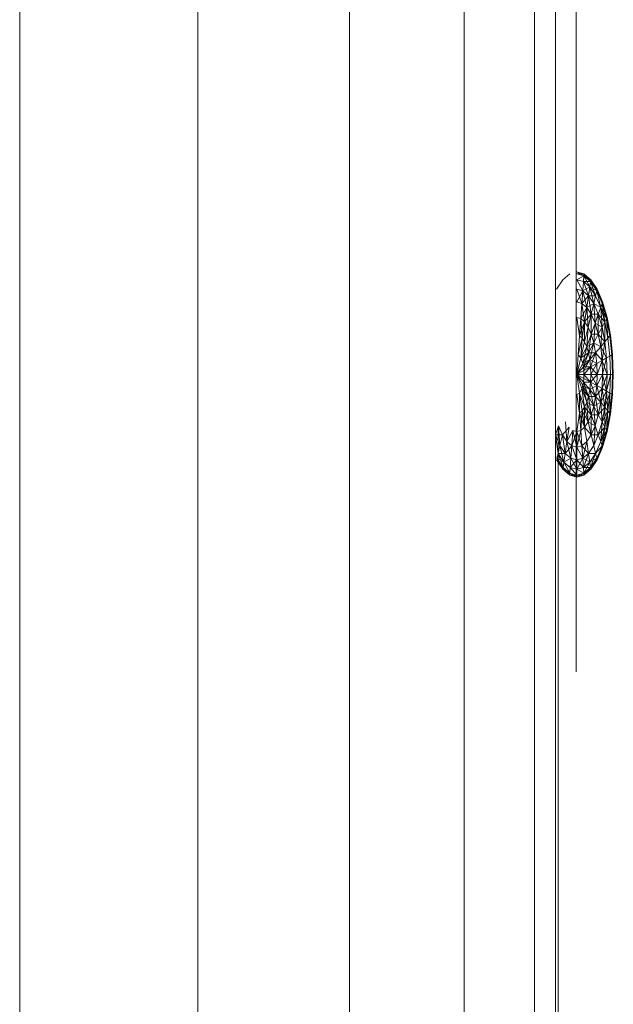
# Model space of a CAD drawing. Units: inches. Extents: x 12 to 24091, y 9 to 17036.
# Drawn here: x 5213 to 5245, y 11472 to 11524 of the extents above; entities that cross this region are included whole.
import ezdxf

# ---------------------------------------------------------------- set-up
doc = ezdxf.new("R2010")
doc.units = ezdxf.units.IN
doc.header["$MEASUREMENT"] = 0
doc.layers.add('DEFAULT', color=7, linetype='Continuous', lineweight=9)
doc.layers.add('平台柱子', color=7, linetype='Continuous', lineweight=9)

# ---------------------------------------------------------------- blocks, each defined once
blk = doc.blocks.new('9061_DWG-662037-West')
at = {"lineweight": 9}
for p, q in [((69113.804, 967.614), (69113.804, 893.128)), ((69113.805, 964.107), (69113.804, 891.873)), ((69113.805, 964.107), (69113.804, 893.128)), ((69113.804, 908.1), (69113.804, 960.288)), ((69113.804, 960.288), (69113.804, 891.873)), ((69113.098, 912.124), (69113.46, 912.433)), ((69114.212, 912.433), (69113.836, 912.537)), ((69114.204, 912.331), (69113.836, 912.537)), ((69114.204, 912.331), (69113.836, 912.433)), ((69114.212, 912.433), (69113.836, 912.433)), ((69114.204, 912.331), (69113.836, 912.433)), ((69114.204, 912.331), (69113.836, 912.124)), ((69114.183, 912.028), (69114.204, 912.331)), ((69114.204, 912.331), (69114.183, 912.028)), ((69114.204, 912.331), (69114.212, 912.433)), ((69114.212, 912.433), (69114.204, 912.331)), ((69114.517, 911.744), (69114.204, 912.331)), ((69114.204, 912.331), (69114.559, 912.028)), ((69114.573, 912.124), (69114.204, 912.331)), ((69114.204, 912.331), (69114.559, 912.028)), ((69114.212, 912.433), (69114.573, 912.124)), ((69114.559, 912.028), (69114.212, 912.433)), ((69112.765, 911.624), (69113.098, 912.124)), ((69114.148, 911.537), (69113.836, 912.124)), ((69114.183, 912.028), (69113.836, 912.124)), ((69114.183, 912.028), (69113.836, 912.124)), ((69114.102, 910.877), (69113.836, 911.624)), ((69114.148, 911.537), (69113.836, 911.624)), ((69114.148, 911.537), (69113.836, 911.624)), ((69114.148, 911.537), (69114.183, 912.028)), ((69114.183, 912.028), (69114.148, 911.537)), ((69114.517, 911.744), (69114.148, 911.537)), ((69114.449, 911.281), (69114.183, 912.028)), ((69114.183, 912.028), (69114.517, 911.744)), ((69114.559, 912.028), (69114.183, 912.028)), ((69114.183, 912.028), (69114.517, 911.744)), ((69114.449, 911.281), (69114.517, 911.744)), ((69114.517, 911.744), (69114.449, 911.281)), ((69114.517, 911.744), (69114.559, 912.028)), ((69114.559, 912.028), (69114.517, 911.744)), ((69114.726, 910.865), (69114.517, 911.744)), ((69114.517, 911.744), (69114.825, 911.281)), ((69114.886, 911.537), (69114.517, 911.744)), ((69114.517, 911.744), (69114.825, 911.281)), ((69114.559, 912.028), (69114.573, 912.124)), ((69114.573, 912.124), (69114.559, 912.028)), ((69114.825, 911.281), (69114.559, 912.028)), ((69114.559, 912.028), (69114.886, 911.537)), ((69114.906, 911.624), (69114.559, 912.028)), ((69114.559, 912.028), (69114.886, 911.537)), ((69114.573, 912.124), (69114.906, 911.624)), ((69114.886, 911.537), (69114.906, 911.624)), ((69114.906, 911.624), (69114.886, 911.537)), ((69114.906, 911.624), (69115.198, 910.95)), ((69115.172, 910.877), (69114.906, 911.624)), ((69114.148, 911.537), (69113.836, 910.95)), ((69114.102, 910.877), (69114.148, 911.537)), ((69114.148, 911.537), (69114.102, 910.877)), ((69114.449, 911.281), (69114.102, 910.877)), ((69114.357, 910.659), (69114.148, 911.537)), ((69114.148, 911.537), (69114.449, 911.281)), ((69114.148, 911.537), (69114.449, 911.281)), ((69114.357, 910.659), (69114.449, 911.281)), ((69114.449, 911.281), (69114.357, 910.659)), ((69114.593, 910.305), (69114.449, 911.281)), ((69114.449, 911.281), (69114.726, 910.865)), ((69114.825, 911.281), (69114.449, 911.281)), ((69114.449, 911.281), (69114.726, 910.865)), ((69114.726, 910.865), (69114.825, 911.281)), ((69114.825, 911.281), (69114.726, 910.865)), ((69114.825, 911.281), (69114.886, 911.537)), ((69114.886, 911.537), (69114.825, 911.281)), ((69114.825, 911.281), (69115.095, 910.659)), ((69114.825, 911.281), (69115.095, 910.659)), ((69115.095, 910.659), (69114.886, 911.537)), ((69114.886, 911.537), (69115.172, 910.877)), ((69115.198, 910.95), (69114.886, 911.537)), ((69114.886, 911.537), (69115.172, 910.877)), ((69114.102, 910.877), (69113.836, 910.95)), ((69114.102, 910.877), (69113.836, 910.95)), ((69114.045, 910.072), (69114.102, 910.877)), ((69114.102, 910.877), (69114.045, 910.072)), ((69114.357, 910.659), (69114.045, 910.072)), ((69114.245, 909.901), (69114.102, 910.877)), ((69114.102, 910.877), (69114.357, 910.659)), ((69114.102, 910.877), (69114.357, 910.659)), ((69114.245, 909.901), (69114.357, 910.659)), ((69114.357, 910.659), (69114.245, 909.901)), ((69114.726, 910.865), (69114.357, 910.659)), ((69114.431, 909.623), (69114.357, 910.659)), ((69114.357, 910.659), (69114.593, 910.305)), ((69114.357, 910.659), (69114.593, 910.305)), ((69114.593, 910.305), (69114.726, 910.865)), ((69114.726, 910.865), (69114.593, 910.305)), ((69114.799, 909.829), (69114.726, 910.865)), ((69114.726, 910.865), (69114.969, 910.305)), ((69115.095, 910.659), (69114.726, 910.865)), ((69114.726, 910.865), (69114.969, 910.305)), ((69114.969, 910.305), (69115.095, 910.659)), ((69115.095, 910.659), (69114.969, 910.305)), ((69115.095, 910.659), (69115.172, 910.877)), ((69115.172, 910.877), (69115.095, 910.659)), ((69115.168, 909.623), (69115.095, 910.659)), ((69115.095, 910.659), (69115.316, 909.901)), ((69115.407, 910.072), (69115.095, 910.659)), ((69115.095, 910.659), (69115.316, 909.901)), ((69115.172, 910.877), (69115.198, 910.95)), ((69115.198, 910.95), (69115.172, 910.877)), ((69115.316, 909.901), (69115.172, 910.877)), ((69115.172, 910.877), (69115.407, 910.072)), ((69115.438, 910.13), (69115.172, 910.877)), ((69115.172, 910.877), (69115.407, 910.072)), ((69115.198, 910.95), (69115.438, 910.13)), ((69113.836, 910.13), (69113.98, 909.154)), ((69114.045, 910.072), (69113.836, 910.13)), ((69114.045, 910.072), (69113.836, 910.13)), ((69113.979, 909.154), (69114.045, 910.072)), ((69114.045, 910.072), (69113.98, 909.154)), ((69114.118, 909.036), (69114.045, 910.072)), ((69114.045, 910.072), (69114.245, 909.901)), ((69114.045, 910.072), (69114.245, 909.901)), ((69114.593, 910.305), (69114.245, 909.901)), ((69114.431, 909.623), (69114.593, 910.305)), ((69114.593, 910.305), (69114.431, 909.623)), ((69114.593, 909.248), (69114.593, 910.305)), ((69114.593, 910.305), (69114.799, 909.829)), ((69114.969, 910.305), (69114.593, 910.305)), ((69114.593, 910.305), (69114.799, 909.829)), ((69114.799, 909.829), (69114.969, 910.305)), ((69114.969, 910.305), (69114.799, 909.829)), ((69114.969, 909.248), (69114.969, 910.305)), ((69114.969, 910.305), (69115.168, 909.623)), ((69115.316, 909.901), (69114.969, 910.305)), ((69114.969, 910.305), (69115.168, 909.623)), ((69115.316, 909.901), (69115.407, 910.072)), ((69115.407, 910.072), (69115.316, 909.901)), ((69115.407, 910.072), (69115.438, 910.13)), ((69115.438, 910.13), (69115.407, 910.072)), ((69115.481, 909.036), (69115.407, 910.072)), ((69115.407, 910.072), (69115.582, 909.154)), ((69115.407, 910.072), (69115.582, 909.154)), ((69115.438, 910.13), (69115.616, 909.193)), ((69114.245, 909.901), (69113.98, 909.154)), ((69114.118, 909.036), (69114.245, 909.901)), ((69114.245, 909.901), (69114.118, 909.036)), ((69114.245, 908.844), (69114.245, 909.901)), ((69114.245, 909.901), (69114.431, 909.623)), ((69114.245, 909.901), (69114.431, 909.623)), ((69114.245, 908.844), (69114.431, 909.623)), ((69114.431, 909.623), (69114.245, 908.844)), ((69114.357, 908.586), (69114.431, 909.623)), ((69114.431, 909.623), (69114.593, 909.248)), ((69114.431, 909.623), (69114.593, 909.248)), ((69114.593, 909.248), (69114.799, 909.829)), ((69114.799, 909.829), (69114.593, 909.248)), ((69114.726, 908.792), (69114.799, 909.829)), ((69114.799, 909.829), (69114.969, 909.248)), ((69115.168, 909.623), (69114.799, 909.829)), ((69114.799, 909.829), (69114.969, 909.248)), ((69114.969, 909.248), (69115.168, 909.623)), ((69115.168, 909.623), (69114.969, 909.248)), ((69115.095, 908.586), (69115.168, 909.623)), ((69115.168, 909.623), (69115.316, 909.901)), ((69115.316, 909.901), (69115.168, 909.623)), ((69115.168, 909.623), (69115.316, 908.844)), ((69115.168, 909.623), (69115.316, 908.844)), ((69115.316, 908.844), (69115.316, 909.901)), ((69115.316, 909.901), (69115.481, 909.036)), ((69115.316, 909.901), (69115.481, 909.036)), ((69113.909, 908.157), (69113.979, 909.154)), ((69113.98, 909.154), (69113.909, 908.157)), ((69114.118, 909.036), (69113.909, 908.157)), ((69113.909, 908.157), (69114.118, 909.036)), ((69113.979, 909.154), (69114.118, 909.036)), ((69113.98, 909.154), (69114.118, 909.036)), ((69114.118, 909.036), (69114.045, 907.999)), ((69114.045, 907.999), (69114.118, 909.036)), ((69114.118, 909.036), (69114.245, 908.844)), ((69114.118, 909.036), (69114.245, 908.844)), ((69114.357, 908.586), (69114.593, 909.248)), ((69114.593, 909.248), (69114.357, 908.586)), ((69114.449, 908.272), (69114.593, 909.248)), ((69114.593, 909.248), (69114.726, 908.792)), ((69114.969, 909.248), (69114.593, 909.248)), ((69114.593, 909.248), (69114.726, 908.792)), ((69114.726, 908.792), (69114.969, 909.248)), ((69114.969, 909.248), (69114.726, 908.792)), ((69114.969, 909.248), (69115.095, 908.586)), ((69115.316, 908.844), (69114.969, 909.248)), ((69114.969, 909.248), (69115.095, 908.586)), ((69115.316, 908.844), (69115.481, 909.036)), ((69115.481, 909.036), (69115.316, 908.844)), ((69115.481, 909.036), (69115.582, 909.154)), ((69115.582, 909.154), (69115.481, 909.036)), ((69115.481, 909.036), (69115.582, 908.097)), ((69115.481, 909.036), (69115.582, 908.097)), ((69115.582, 909.154), (69115.616, 909.193)), ((69115.616, 909.193), (69115.582, 909.154)), ((69115.582, 909.154), (69115.69, 908.157)), ((69115.582, 909.154), (69115.69, 908.157)), ((69115.616, 909.193), (69115.726, 908.177)), ((69114.045, 907.999), (69114.245, 908.844)), ((69114.245, 908.844), (69114.045, 907.999)), ((69114.045, 907.999), (69114.357, 908.586)), ((69114.357, 908.586), (69114.045, 907.999)), ((69114.148, 907.708), (69114.357, 908.586)), ((69114.245, 908.844), (69114.357, 908.586)), ((69114.245, 908.844), (69114.357, 908.586)), ((69114.726, 908.792), (69114.357, 908.586)), ((69114.357, 908.586), (69114.449, 908.272)), ((69114.357, 908.586), (69114.449, 908.272)), ((69114.449, 908.272), (69114.726, 908.792)), ((69114.726, 908.792), (69114.449, 908.272)), ((69114.517, 907.914), (69114.726, 908.792)), ((69114.726, 908.792), (69114.825, 908.272)), ((69115.095, 908.586), (69114.726, 908.792)), ((69114.726, 908.792), (69114.825, 908.272)), ((69114.825, 908.272), (69115.095, 908.586)), ((69115.095, 908.586), (69114.825, 908.272)), ((69115.095, 908.586), (69115.316, 908.844)), ((69115.316, 908.844), (69115.095, 908.586)), ((69115.095, 908.586), (69115.172, 907.868)), ((69115.407, 907.999), (69115.095, 908.586)), ((69115.095, 908.586), (69115.172, 907.868)), ((69115.172, 907.868), (69115.316, 908.844)), ((69115.316, 908.844), (69115.407, 907.999)), ((69115.316, 908.844), (69115.407, 907.999)), ((69113.804, 908.1), (69113.804, 904.281)), ((69113.804, 908.1), (69113.805, 904.281)), ((69113.804, 908.1), (69113.804, 891.433)), ((69113.909, 908.157), (69113.836, 907.121)), ((69113.909, 908.157), (69113.836, 907.121)), ((69113.836, 907.121), (69114.045, 907.999)), ((69114.045, 907.999), (69113.836, 907.121)), ((69113.909, 908.157), (69114.045, 907.999)), ((69113.909, 908.157), (69114.045, 907.999)), ((69114.449, 908.272), (69114.045, 907.999)), ((69114.045, 907.999), (69114.148, 907.708)), ((69114.045, 907.999), (69114.148, 907.708)), ((69114.148, 907.708), (69114.449, 908.272)), ((69114.449, 908.272), (69114.148, 907.708)), ((69114.183, 907.525), (69114.449, 908.272)), ((69114.449, 908.272), (69114.517, 907.914)), ((69114.825, 908.272), (69114.449, 908.272)), ((69114.449, 908.272), (69114.517, 907.914)), ((69114.517, 907.914), (69114.825, 908.272)), ((69114.825, 908.272), (69114.517, 907.914)), ((69114.559, 907.525), (69114.825, 908.272)), ((69114.825, 908.272), (69114.886, 907.708)), ((69115.172, 907.868), (69114.825, 908.272)), ((69114.825, 908.272), (69114.886, 907.708)), ((69115.172, 907.868), (69115.407, 907.999)), ((69115.407, 907.999), (69115.172, 907.868)), ((69115.198, 907.121), (69115.407, 907.999)), ((69115.407, 907.999), (69115.582, 908.097)), ((69115.582, 908.097), (69115.407, 907.999)), ((69115.407, 907.999), (69115.438, 907.121)), ((69115.407, 907.999), (69115.438, 907.121)), ((69115.582, 908.097), (69115.69, 908.157)), ((69115.69, 908.157), (69115.582, 908.097)), ((69115.582, 908.097), (69115.616, 907.121)), ((69115.582, 908.097), (69115.616, 907.121)), ((69115.69, 908.157), (69115.726, 908.177)), ((69115.726, 908.177), (69115.69, 908.157)), ((69115.69, 908.157), (69115.726, 907.121)), ((69115.763, 907.121), (69115.69, 908.157)), ((69115.69, 908.157), (69115.726, 907.121)), ((69115.726, 908.177), (69115.763, 907.121)), ((69115.726, 907.121), (69115.726, 908.177)), ((69113.836, 907.121), (69114.148, 907.708)), ((69114.148, 907.708), (69113.836, 907.121)), ((69113.836, 907.121), (69114.183, 907.525)), ((69114.183, 907.525), (69113.836, 907.121)), ((69114.517, 907.914), (69114.148, 907.708)), ((69114.148, 907.708), (69114.183, 907.525)), ((69114.148, 907.708), (69114.183, 907.525)), ((69114.183, 907.525), (69114.517, 907.914)), ((69114.517, 907.914), (69114.183, 907.525)), ((69114.183, 907.525), (69114.204, 907.327)), ((69114.559, 907.525), (69114.183, 907.525)), ((69114.183, 907.525), (69114.204, 907.327)), ((69114.204, 907.327), (69114.517, 907.914)), ((69114.204, 907.327), (69114.559, 907.525)), ((69114.559, 907.525), (69114.204, 907.327)), ((69114.212, 907.121), (69114.559, 907.525)), ((69114.517, 907.914), (69114.559, 907.525)), ((69114.886, 907.708), (69114.517, 907.914)), ((69114.517, 907.914), (69114.559, 907.525)), ((69114.559, 907.525), (69114.886, 907.708)), ((69114.886, 907.708), (69114.559, 907.525)), ((69114.559, 907.525), (69114.573, 907.121)), ((69114.906, 907.121), (69114.559, 907.525)), ((69114.559, 907.525), (69114.573, 907.121)), ((69114.573, 907.121), (69114.886, 907.708)), ((69114.886, 907.708), (69115.172, 907.868)), ((69115.172, 907.868), (69114.886, 907.708)), ((69114.886, 907.708), (69114.906, 907.121)), ((69114.886, 907.708), (69114.906, 907.121)), ((69114.906, 907.121), (69115.172, 907.868)), ((69115.172, 907.868), (69115.198, 907.121)), ((69115.438, 907.121), (69115.172, 907.868)), ((69115.172, 907.868), (69115.198, 907.121)), ((69113.836, 907.121), (69114.204, 907.327)), ((69114.204, 907.327), (69113.836, 907.121)), ((69113.836, 907.121), (69114.102, 906.374)), ((69113.836, 907.121), (69114.212, 907.121)), ((69113.836, 907.121), (69114.204, 906.915)), ((69113.836, 907.121), (69114.183, 906.716)), ((69113.836, 907.121), (69114.148, 906.534)), ((69114.212, 907.121), (69113.836, 907.121)), ((69114.204, 906.915), (69113.836, 907.121)), ((69114.183, 906.716), (69113.836, 907.121)), ((69114.148, 906.534), (69113.836, 907.121)), ((69114.102, 906.374), (69113.836, 907.121)), ((69113.979, 906.145), (69113.836, 907.121)), ((69114.204, 907.327), (69114.212, 907.121)), ((69114.204, 907.327), (69114.212, 907.121)), ((69114.212, 907.121), (69114.204, 906.915)), ((69114.212, 907.121), (69114.204, 906.915)), ((69114.212, 907.121), (69114.573, 907.121)), ((69114.573, 907.121), (69114.212, 907.121)), ((69114.559, 906.716), (69114.212, 907.121)), ((69114.573, 907.121), (69114.559, 906.716)), ((69114.559, 906.716), (69114.906, 907.121)), ((69114.573, 907.121), (69114.559, 906.716)), ((69114.573, 907.121), (69114.906, 907.121)), ((69114.906, 907.121), (69114.573, 907.121)), ((69114.886, 906.534), (69114.573, 907.121)), ((69114.906, 907.121), (69114.886, 906.534)), ((69114.886, 906.534), (69115.198, 907.121)), ((69114.906, 907.121), (69114.886, 906.534)), ((69114.906, 907.121), (69115.198, 907.121)), ((69115.198, 907.121), (69114.906, 907.121)), ((69115.198, 907.121), (69115.172, 906.374)), ((69115.172, 906.374), (69115.438, 907.121)), ((69115.198, 907.121), (69115.172, 906.374)), ((69115.198, 907.121), (69115.438, 907.121)), ((69115.438, 907.121), (69115.198, 907.121)), ((69115.407, 906.242), (69115.198, 907.121)), ((69115.438, 907.121), (69115.407, 906.242)), ((69115.407, 906.242), (69115.616, 907.121)), ((69115.438, 907.121), (69115.407, 906.242)), ((69115.438, 907.121), (69115.616, 907.121)), ((69115.616, 907.121), (69115.438, 907.121)), ((69115.616, 907.121), (69115.582, 906.145)), ((69115.616, 907.121), (69115.582, 906.145)), ((69115.616, 907.121), (69115.726, 907.121)), ((69115.726, 907.121), (69115.616, 907.121)), ((69115.726, 907.121), (69115.69, 906.084)), ((69115.69, 906.084), (69115.763, 907.121)), ((69115.726, 907.121), (69115.69, 906.084)), ((69115.763, 907.121), (69115.726, 906.064)), ((69115.726, 907.121), (69115.763, 907.121)), ((69115.763, 907.121), (69115.726, 907.121)), ((69115.726, 906.064), (69115.726, 907.121)), ((69114.148, 906.534), (69114.102, 906.374)), ((69114.148, 906.534), (69114.102, 906.374)), ((69114.183, 906.716), (69114.148, 906.534)), ((69114.183, 906.716), (69114.148, 906.534)), ((69114.148, 906.534), (69114.517, 906.328)), ((69114.148, 906.534), (69114.449, 905.969)), ((69114.449, 905.969), (69114.148, 906.534)), ((69114.357, 905.655), (69114.148, 906.534)), ((69114.204, 906.915), (69114.183, 906.716)), ((69114.204, 906.915), (69114.183, 906.716)), ((69114.183, 906.716), (69114.559, 906.716)), ((69114.183, 906.716), (69114.517, 906.328)), ((69114.517, 906.328), (69114.183, 906.716)), ((69114.449, 905.969), (69114.183, 906.716)), ((69114.204, 906.915), (69114.559, 906.716)), ((69114.559, 906.716), (69114.204, 906.915)), ((69114.559, 906.716), (69114.517, 906.328)), ((69114.559, 906.716), (69114.517, 906.328)), ((69114.517, 906.328), (69114.886, 906.534)), ((69114.559, 906.716), (69114.886, 906.534)), ((69114.886, 906.534), (69114.559, 906.716)), ((69114.825, 905.969), (69114.559, 906.716)), ((69114.886, 906.534), (69114.825, 905.969)), ((69114.886, 906.534), (69114.825, 905.969)), ((69114.886, 906.534), (69115.172, 906.374)), ((69115.172, 906.374), (69114.886, 906.534)), ((69115.095, 905.655), (69114.886, 906.534)), ((69113.98, 906.145), (69113.836, 906.064)), ((69113.979, 906.145), (69113.836, 906.064)), ((69113.836, 906.064), (69113.98, 905.088)), ((69114.102, 906.374), (69113.979, 906.145)), ((69114.245, 905.397), (69113.979, 906.145)), ((69113.98, 905.088), (69113.979, 906.145)), ((69114.118, 905.206), (69113.979, 906.145)), ((69114.102, 906.374), (69113.98, 906.145)), ((69113.98, 906.145), (69114.245, 905.397)), ((69113.98, 906.145), (69114.118, 905.206)), ((69113.98, 906.145), (69113.98, 905.088)), ((69114.245, 905.397), (69114.102, 906.374)), ((69114.102, 906.374), (69114.449, 905.969)), ((69114.102, 906.374), (69114.357, 905.655)), ((69114.102, 906.374), (69114.245, 905.397)), ((69114.357, 905.655), (69114.102, 906.374)), ((69114.449, 905.969), (69114.357, 905.655)), ((69114.449, 905.969), (69114.357, 905.655)), ((69114.517, 906.328), (69114.449, 905.969)), ((69114.517, 906.328), (69114.449, 905.969)), ((69114.449, 905.969), (69114.825, 905.969)), ((69114.449, 905.969), (69114.726, 905.449)), ((69114.726, 905.449), (69114.449, 905.969)), ((69114.593, 904.993), (69114.449, 905.969)), ((69114.517, 906.328), (69114.825, 905.969)), ((69114.825, 905.969), (69114.517, 906.328)), ((69114.726, 905.449), (69114.517, 906.328)), ((69114.825, 905.969), (69114.726, 905.449)), ((69114.825, 905.969), (69114.726, 905.449)), ((69114.825, 905.969), (69115.172, 906.374)), ((69114.825, 905.969), (69115.095, 905.655)), ((69115.095, 905.655), (69114.825, 905.969)), ((69114.969, 904.993), (69114.825, 905.969)), ((69115.172, 906.374), (69115.095, 905.655)), ((69115.172, 906.374), (69115.095, 905.655)), ((69115.095, 905.655), (69115.407, 906.242)), ((69115.172, 906.374), (69115.407, 906.242)), ((69115.407, 906.242), (69115.172, 906.374)), ((69115.316, 905.397), (69115.172, 906.374)), ((69115.407, 906.242), (69115.316, 905.397)), ((69115.407, 906.242), (69115.316, 905.397)), ((69115.316, 905.397), (69115.582, 906.145)), ((69115.407, 906.242), (69115.582, 906.145)), ((69115.582, 906.145), (69115.407, 906.242)), ((69115.481, 905.206), (69115.407, 906.242)), ((69115.582, 906.145), (69115.481, 905.206)), ((69115.582, 906.145), (69115.481, 905.206)), ((69115.582, 906.145), (69115.69, 906.084)), ((69115.69, 906.084), (69115.582, 906.145)), ((69115.582, 905.088), (69115.582, 906.145)), ((69115.69, 906.084), (69115.582, 905.088)), ((69115.69, 906.084), (69115.582, 905.088)), ((69115.616, 905.048), (69115.69, 906.084)), ((69115.726, 906.064), (69115.616, 905.048)), ((69115.69, 906.084), (69115.726, 906.064)), ((69115.726, 906.064), (69115.69, 906.084)), ((69114.245, 905.397), (69114.118, 905.206)), ((69114.245, 905.397), (69114.118, 905.206)), ((69114.357, 905.655), (69114.245, 905.397)), ((69114.357, 905.655), (69114.245, 905.397)), ((69114.245, 905.397), (69114.593, 904.993)), ((69114.245, 905.397), (69114.431, 904.619)), ((69114.431, 904.619), (69114.245, 905.397)), ((69114.245, 904.341), (69114.245, 905.397)), ((69114.357, 905.655), (69114.726, 905.449)), ((69114.357, 905.655), (69114.593, 904.993)), ((69114.593, 904.993), (69114.357, 905.655)), ((69114.431, 904.619), (69114.357, 905.655)), ((69114.726, 905.449), (69114.593, 904.993)), ((69114.726, 905.449), (69114.593, 904.993)), ((69114.726, 905.449), (69115.095, 905.655)), ((69114.726, 905.449), (69114.969, 904.993)), ((69114.969, 904.993), (69114.726, 905.449)), ((69114.799, 904.413), (69114.726, 905.449)), ((69115.095, 905.655), (69114.969, 904.993)), ((69115.095, 905.655), (69114.969, 904.993)), ((69114.969, 904.993), (69115.316, 905.397)), ((69115.095, 905.655), (69115.316, 905.397)), ((69115.316, 905.397), (69115.095, 905.655)), ((69115.168, 904.619), (69115.095, 905.655)), ((69115.316, 905.397), (69115.168, 904.619)), ((69115.316, 905.397), (69115.168, 904.619)), ((69115.316, 905.397), (69115.481, 905.206)), ((69115.481, 905.206), (69115.316, 905.397)), ((69115.316, 904.341), (69115.316, 905.397)), ((69113.836, 904.112), (69113.98, 905.088)), ((69114.118, 905.206), (69113.98, 905.088)), ((69114.118, 905.206), (69113.98, 905.088)), ((69113.98, 905.088), (69114.245, 904.341)), ((69113.98, 905.088), (69114.045, 904.17)), ((69114.045, 904.17), (69113.98, 905.088)), ((69114.045, 904.17), (69114.118, 905.206)), ((69114.118, 905.206), (69114.431, 904.619)), ((69114.118, 905.206), (69114.245, 904.341)), ((69114.245, 904.341), (69114.118, 905.206)), ((69114.593, 904.993), (69114.431, 904.619)), ((69114.593, 904.993), (69114.431, 904.619)), ((69114.593, 904.993), (69114.969, 904.993)), ((69114.593, 904.993), (69114.799, 904.413)), ((69114.799, 904.413), (69114.593, 904.993)), ((69114.593, 903.936), (69114.593, 904.993)), ((69114.969, 904.993), (69114.799, 904.413)), ((69114.969, 904.993), (69114.799, 904.413)), ((69114.969, 904.993), (69115.168, 904.619)), ((69115.168, 904.619), (69114.969, 904.993)), ((69115.168, 904.619), (69115.481, 905.206)), ((69115.481, 905.206), (69115.316, 904.341)), ((69115.481, 905.206), (69115.316, 904.341)), ((69115.407, 904.17), (69115.481, 905.206)), ((69115.582, 905.088), (69115.407, 904.17)), ((69115.582, 905.088), (69115.407, 904.17)), ((69115.438, 904.112), (69115.582, 905.088)), ((69115.616, 905.048), (69115.438, 904.112)), ((69115.481, 905.206), (69115.582, 905.088)), ((69115.582, 905.088), (69115.481, 905.206)), ((69115.582, 905.088), (69115.616, 905.048)), ((69115.616, 905.048), (69115.582, 905.088)), ((69112.872, 904.413), (69112.703, 903.936)), ((69113.079, 903.936), (69112.872, 904.413)), ((69112.872, 904.413), (69112.945, 903.376)), ((69113.079, 903.936), (69112.872, 904.413)), ((69113.241, 904.619), (69113.314, 903.582)), ((69114.431, 904.619), (69114.245, 904.341)), ((69114.431, 904.619), (69114.245, 904.341)), ((69114.431, 904.619), (69114.799, 904.413)), ((69114.431, 904.619), (69114.593, 903.936)), ((69114.593, 903.936), (69114.431, 904.619)), ((69114.799, 904.413), (69114.593, 903.936)), ((69114.799, 904.413), (69114.593, 903.936)), ((69114.726, 903.376), (69114.799, 904.413)), ((69114.799, 904.413), (69114.969, 903.936)), ((69114.969, 903.936), (69114.799, 904.413)), ((69115.168, 904.619), (69114.969, 903.936)), ((69115.168, 904.619), (69114.969, 903.936)), ((69115.095, 903.583), (69115.168, 904.619)), ((69115.168, 904.619), (69115.316, 904.341)), ((69115.316, 904.341), (69115.168, 904.619)), ((69112.945, 903.376), (69112.703, 903.936)), ((69112.703, 903.936), (69112.847, 902.96)), ((69112.703, 903.936), (69113.079, 903.936)), ((69113.079, 903.936), (69112.945, 903.376)), ((69112.945, 903.376), (69113.079, 903.936)), ((69113.079, 903.936), (69113.426, 904.341)), ((69113.314, 903.582), (69113.079, 903.936)), ((69113.079, 903.936), (69113.223, 902.96)), ((69113.314, 903.582), (69113.079, 903.936)), ((69113.426, 904.341), (69113.314, 903.582)), ((69113.314, 903.582), (69113.426, 904.341)), ((69113.314, 903.582), (69113.627, 904.17)), ((69113.627, 904.17), (69113.57, 903.365)), ((69113.57, 903.365), (69113.627, 904.17)), ((69113.57, 903.365), (69113.836, 904.112)), ((69113.836, 904.112), (69113.627, 904.17)), ((69113.627, 904.17), (69113.836, 903.291)), ((69113.836, 904.112), (69113.627, 904.17)), ((69113.805, 904.281), (69113.804, 891.873)), ((69113.805, 904.281), (69113.804, 891.433)), ((69113.804, 900.774), (69113.804, 904.281)), ((69113.804, 904.281), (69113.804, 900.774)), ((69113.804, 904.281), (69113.804, 897.679)), ((69113.804, 904.281), (69113.804, 900.774)), ((69113.804, 904.281), (69113.804, 895.097)), ((69113.804, 904.281), (69113.804, 897.679)), ((69113.804, 904.281), (69113.804, 895.097)), ((69113.804, 904.281), (69113.804, 891.433)), ((69113.804, 904.281), (69113.804, 891.433)), ((69113.805, 904.281), (69113.804, 900.774)), ((69114.045, 904.17), (69113.836, 904.112)), ((69113.836, 903.291), (69114.045, 904.17)), ((69114.045, 904.17), (69113.836, 904.112)), ((69113.836, 904.112), (69114.102, 903.365)), ((69113.836, 904.112), (69113.836, 903.291)), ((69113.836, 903.291), (69113.836, 904.112)), ((69114.245, 904.341), (69114.045, 904.17)), ((69114.245, 904.341), (69114.045, 904.17)), ((69114.045, 904.17), (69114.102, 903.365)), ((69114.102, 903.365), (69114.045, 904.17)), ((69114.245, 904.341), (69114.593, 903.936)), ((69114.245, 904.341), (69114.357, 903.582)), ((69114.357, 903.582), (69114.245, 904.341)), ((69114.593, 903.936), (69114.357, 903.582)), ((69114.593, 903.936), (69114.357, 903.582)), ((69114.593, 903.936), (69114.969, 903.936)), ((69114.593, 903.936), (69114.726, 903.376)), ((69114.726, 903.376), (69114.593, 903.936)), ((69114.969, 903.936), (69114.726, 903.376)), ((69114.969, 903.936), (69114.726, 903.376)), ((69114.969, 903.936), (69115.316, 904.341)), ((69114.969, 903.936), (69115.095, 903.582)), ((69115.095, 903.583), (69114.969, 903.936)), ((69115.316, 904.341), (69115.095, 903.582)), ((69115.316, 904.341), (69115.095, 903.583)), ((69115.095, 903.582), (69115.407, 904.17)), ((69115.172, 903.365), (69115.316, 904.341)), ((69115.407, 904.17), (69115.172, 903.365)), ((69115.407, 904.17), (69115.172, 903.365)), ((69115.198, 903.291), (69115.407, 904.17)), ((69115.438, 904.112), (69115.198, 903.291)), ((69115.316, 904.341), (69115.407, 904.17)), ((69115.407, 904.17), (69115.316, 904.341)), ((69115.407, 904.17), (69115.438, 904.112)), ((69115.438, 904.112), (69115.407, 904.17)), ((69112.945, 903.376), (69112.847, 902.96)), ((69112.847, 902.96), (69112.945, 903.376)), ((69113.223, 902.96), (69112.945, 903.376)), ((69112.945, 903.376), (69113.154, 902.498)), ((69113.222, 902.96), (69112.945, 903.376)), ((69113.222, 902.96), (69113.314, 903.582)), ((69113.222, 902.96), (69113.57, 903.365)), ((69113.314, 903.582), (69113.223, 902.96)), ((69113.57, 903.365), (69113.314, 903.582)), ((69113.314, 903.582), (69113.523, 902.704)), ((69113.57, 903.365), (69113.314, 903.582)), ((69113.57, 903.365), (69113.523, 902.704)), ((69113.523, 902.704), (69113.57, 903.365)), ((69113.836, 903.291), (69113.57, 903.365)), ((69113.57, 903.365), (69113.836, 902.618)), ((69113.836, 903.291), (69113.57, 903.365)), ((69114.102, 903.365), (69113.836, 903.291)), ((69114.102, 903.365), (69113.836, 903.291)), ((69114.357, 903.582), (69114.102, 903.365)), ((69114.357, 903.582), (69114.102, 903.365)), ((69114.102, 903.365), (69114.449, 902.96)), ((69114.102, 903.365), (69114.148, 902.704)), ((69114.148, 902.704), (69114.102, 903.365)), ((69114.148, 902.704), (69114.357, 903.582)), ((69114.357, 903.582), (69114.449, 902.96)), ((69114.449, 902.96), (69114.357, 903.582)), ((69114.726, 903.376), (69114.449, 902.96)), ((69114.726, 903.376), (69114.449, 902.96)), ((69114.726, 903.376), (69114.825, 902.96)), ((69114.825, 902.96), (69114.726, 903.376)), ((69115.095, 903.583), (69114.825, 902.96)), ((69115.095, 903.582), (69114.825, 902.96)), ((69114.825, 902.96), (69115.172, 903.365)), ((69115.172, 903.365), (69114.886, 902.704)), ((69115.172, 903.365), (69114.886, 902.704)), ((69115.172, 903.365), (69115.095, 903.583)), ((69115.095, 903.582), (69115.172, 903.365)), ((69115.172, 903.365), (69115.198, 903.291)), ((69115.198, 903.291), (69115.172, 903.365)), ((69112.847, 902.96), (69112.786, 902.704)), ((69113.154, 902.498), (69112.847, 902.96)), ((69112.847, 902.96), (69113.112, 902.213)), ((69113.154, 902.498), (69112.847, 902.96)), ((69112.847, 902.96), (69113.222, 902.96)), ((69113.223, 902.96), (69113.154, 902.498)), ((69113.154, 902.498), (69113.222, 902.96)), ((69113.523, 902.704), (69113.222, 902.96)), ((69113.523, 902.704), (69113.223, 902.96)), ((69113.836, 903.291), (69114.148, 902.704)), ((69113.836, 903.291), (69113.836, 902.618)), ((69113.836, 902.618), (69113.836, 903.291)), ((69114.449, 902.96), (69114.148, 902.704)), ((69114.449, 902.96), (69114.148, 902.704)), ((69114.183, 902.213), (69114.449, 902.96)), ((69114.449, 902.96), (69114.825, 902.96)), ((69114.449, 902.96), (69114.517, 902.498)), ((69114.517, 902.498), (69114.449, 902.96)), ((69114.825, 902.96), (69114.517, 902.498)), ((69114.825, 902.96), (69114.517, 902.498)), ((69114.559, 902.213), (69114.825, 902.96)), ((69114.825, 902.96), (69114.886, 902.704)), ((69114.886, 902.704), (69114.825, 902.96)), ((69114.886, 902.704), (69115.198, 903.291)), ((69115.198, 903.291), (69114.906, 902.618)), ((69113.098, 902.117), (69112.765, 902.618)), ((69113.112, 902.213), (69112.786, 902.704)), ((69112.786, 902.704), (69113.098, 902.117)), ((69113.112, 902.213), (69112.786, 902.704)), ((69112.786, 902.704), (69113.154, 902.498)), ((69113.154, 902.498), (69113.112, 902.213)), ((69113.112, 902.213), (69113.154, 902.498)), ((69113.154, 902.498), (69113.523, 902.704)), ((69113.488, 902.213), (69113.154, 902.498)), ((69113.154, 902.498), (69113.467, 901.911)), ((69113.488, 902.213), (69113.154, 902.498)), ((69113.523, 902.704), (69113.488, 902.213)), ((69113.488, 902.213), (69113.523, 902.704)), ((69113.488, 902.213), (69113.836, 902.618)), ((69113.836, 902.618), (69113.523, 902.704)), ((69113.523, 902.704), (69113.836, 902.117)), ((69113.836, 902.618), (69113.523, 902.704)), ((69114.148, 902.704), (69113.836, 902.618)), ((69113.836, 902.117), (69114.148, 902.704)), ((69114.148, 902.704), (69113.836, 902.618)), ((69113.836, 902.618), (69114.183, 902.213)), ((69113.836, 902.618), (69113.836, 902.117)), ((69113.836, 902.117), (69113.836, 902.618)), ((69114.148, 902.704), (69114.517, 902.498)), ((69114.148, 902.704), (69114.183, 902.213)), ((69114.183, 902.213), (69114.148, 902.704)), ((69114.517, 902.498), (69114.183, 902.213)), ((69114.517, 902.498), (69114.183, 902.213)), ((69114.204, 901.911), (69114.517, 902.498)), ((69114.517, 902.498), (69114.886, 902.704)), ((69114.517, 902.498), (69114.559, 902.213)), ((69114.559, 902.213), (69114.517, 902.498)), ((69114.886, 902.704), (69114.559, 902.213)), ((69114.886, 902.704), (69114.559, 902.213)), ((69114.559, 902.213), (69114.906, 902.618)), ((69114.573, 902.117), (69114.886, 902.704)), ((69114.906, 902.618), (69114.573, 902.117)), ((69114.886, 902.704), (69114.906, 902.618)), ((69114.906, 902.618), (69114.886, 902.704)), ((69113.112, 902.213), (69113.098, 902.117)), ((69113.098, 902.117), (69113.112, 902.213)), ((69113.46, 901.809), (69113.098, 902.117)), ((69113.098, 902.117), (69113.467, 901.911)), ((69113.467, 901.911), (69113.112, 902.213)), ((69113.112, 902.213), (69113.46, 901.809)), ((69113.467, 901.911), (69113.112, 902.213)), ((69113.467, 901.911), (69113.46, 901.809)), ((69113.46, 901.809), (69113.467, 901.911)), ((69113.836, 901.705), (69113.46, 901.809)), ((69113.46, 901.809), (69113.836, 901.809)), ((69113.488, 902.213), (69113.467, 901.911)), ((69113.467, 901.911), (69113.488, 902.213)), ((69113.836, 901.809), (69113.467, 901.911)), ((69113.467, 901.911), (69113.836, 901.705)), ((69113.836, 901.809), (69113.467, 901.911)), ((69113.836, 902.117), (69113.488, 902.213)), ((69113.488, 902.213), (69113.836, 901.809)), ((69113.836, 902.117), (69113.488, 902.213)), ((69114.183, 902.213), (69113.836, 902.117)), ((69114.183, 902.213), (69113.836, 902.117)), ((69113.836, 902.117), (69114.204, 901.911)), ((69113.836, 902.117), (69113.836, 901.809)), ((69113.836, 901.809), (69113.836, 902.117)), ((69114.204, 901.911), (69113.836, 901.809)), ((69113.836, 901.705), (69114.204, 901.911)), ((69114.204, 901.911), (69113.836, 901.809)), ((69114.212, 901.809), (69113.836, 901.705)), ((69113.836, 901.809), (69114.212, 901.809)), ((69113.836, 901.809), (69113.836, 901.705)), ((69113.836, 901.705), (69113.836, 901.809)), ((69114.183, 902.213), (69114.559, 902.213)), ((69114.183, 902.213), (69114.204, 901.911)), ((69114.204, 901.911), (69114.183, 902.213)), ((69114.559, 902.213), (69114.204, 901.911)), ((69114.559, 902.213), (69114.204, 901.911)), ((69114.204, 901.911), (69114.573, 902.117)), ((69114.204, 901.911), (69114.212, 901.809)), ((69114.212, 901.809), (69114.204, 901.911)), ((69114.212, 901.809), (69114.559, 902.213)), ((69114.573, 902.117), (69114.212, 901.809)), ((69114.559, 902.213), (69114.573, 902.117)), ((69114.573, 902.117), (69114.559, 902.213)), ((69113.804, 900.774), (69113.805, 897.679)), ((69113.804, 900.774), (69113.804, 893.128)), ((69113.804, 900.774), (69113.804, 891.873)), ((69113.804, 897.679), (69113.804, 900.774)), ((69113.805, 897.679), (69113.804, 893.128)), ((69113.804, 895.097), (69113.804, 897.679)), ((69113.805, 897.679), (69113.804, 895.097)), ((69113.804, 893.128), (69113.804, 895.097)), ((69113.804, 895.097), (69113.804, 893.128)), ((69113.804, 893.128), (69113.804, 891.873)), ((69113.804, 891.873), (69113.804, 893.128)), ((69113.804, 891.873), (69113.804, 891.433)), ((69113.804, 891.433), (69113.804, 891.873))]:
    blk.add_line(p, q, dxfattribs=at)
at = {"layer": '平台柱子'}
for p, q in [((69084.395, 4121.637), (69084.396, 0.221)), ((69101.816, 4121.725), (69101.817, 0.221)), ((69107.888, 4122.012), (69107.889, 0.221)), ((69093.804, 4121.347), (69093.804, 0.221)), ((69111.606, 1631.673), (69111.606, 0.221)), ((69112.715, 1631.673), (69112.715, 0.221)), ((69112.843, 904.281), (69112.843, 808.035))]:
    blk.add_line(p, q, dxfattribs=at)

msp = doc.modelspace()

# ---------------------------------------------------------------- block references
at = {"layer": 'DEFAULT'}
msp.add_blockref('9061_DWG-662037-West', (-63871.197, 10597.998), dxfattribs=at)

doc.saveas('drawing.dxf')
